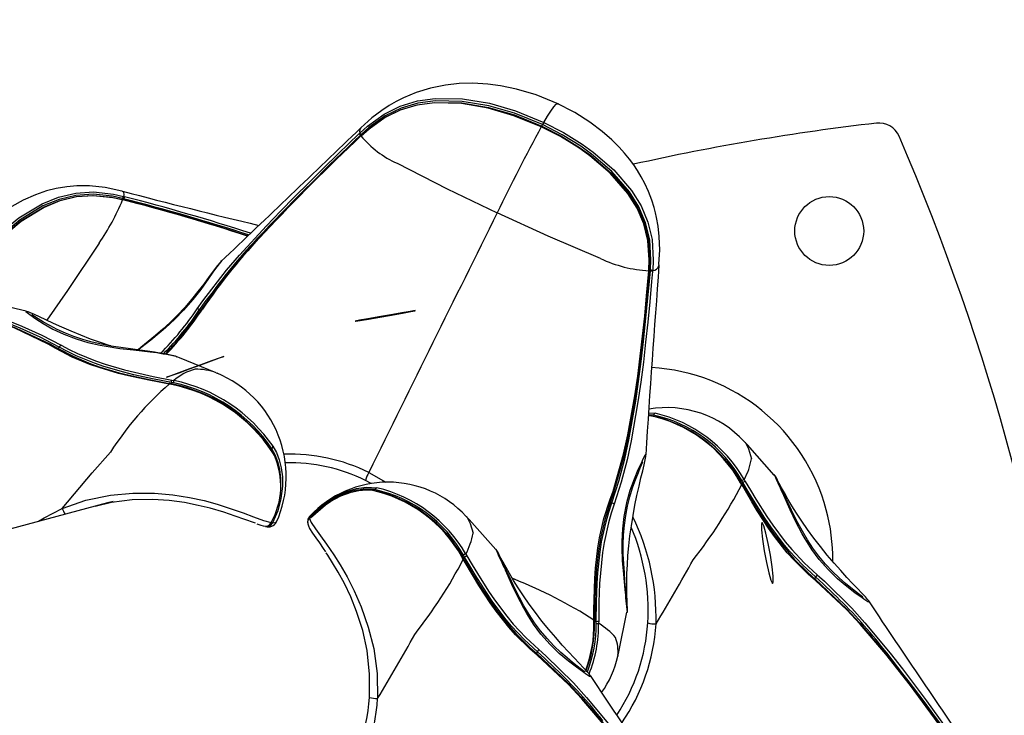
# Model space of a CAD drawing. Extents: x -618 to -237, y -59 to 322.
# Drawn here: x -378 to -369, y 186 to 192 of the extents above; entities that cross this region are included whole.
import ezdxf

# ---------------------------------------------------------------- set-up
doc = ezdxf.new("R2010")
doc.units = 0
doc.header["$LTSCALE"] = 36
doc.header["$MEASUREMENT"] = 0
doc.header["$PDMODE"] = 35
doc.layers.get('0').update_dxf_attribs({"linetype": 'CONTINUOUS'})
doc.layers.get('DEFPOINTS').update_dxf_attribs({"linetype": 'CONTINUOUS'})
for name, color, linetype in [('0-CSA+ASTM', 7, 'CONTINUOUS'), ('CONTOUR', 7, 'CONTINUOUS'), ('DIM_IMP_BORDURE', 7, 'CONTINUOUS'), ('DÉGAGEMENT 108 ASTM', 3, 'CONTINUOUS')]:
    doc.layers.add(name, color=color, linetype=linetype)
doc.styles.add('DIM', font='romans.shx')
doc.dimstyles.new('Implantation (Pied-mètre)', dxfattribs={"dimscale": 96, "dimtxt": 0.09375, "dimasz": 0.125, "dimexe": 0.125, "dimexo": 0.125, "dimgap": 0.03, "dimtad": 1, "dimdec": 0, "dimzin": 0, "dimdsep": 46, "dimlunit": 4, "dimtxsty": 'DIM', "dimblk1": 'OBLIQUE', "dimblk2": 'OBLIQUE', "dimsah": 1, "dimcen": 0.089844, "dimdle": 0.125, "dimclrt": 7, "dimadec": 0, "dimazin": 0, "dimtfac": 1, "dimtdec": 0, "dimtofl": 0, "dimtmove": 0, "dimatfit": 3, "dimldrblk": 'OBLIQUE', "dimfxl": 1, "dimfrac": 2, "dimtolj": 1, "dimtzin": 0, "dimarcsym": 0})

# ---------------------------------------------------------------- blocks, each defined once
blk = doc.blocks.new('_OBLIQUE')
at = {"color": 0, "linetype": 'ByBlock'}
blk.add_line((-0.5, -0.5), (0.5, 0.5), dxfattribs=at)
blk = doc.blocks.new('*D52')
at = {"layer": 'DEFPOINTS', "color": 0}
for p in [(-272.887, 298.7246), (-582.3095, 131.4035), (-272.887, 131.4035)]:
    blk.add_point(p, dxfattribs=at)
at = {"layer": 'DIM_IMP_BORDURE', "color": 0, "lineweight": -2}
for p, q in [((-582.3095, 140.4035), (-582.3095, 307.7246)), ((-272.887, 140.4035), (-272.887, 307.7246)), ((-591.3095, 298.7246), (-263.887, 298.7246))]:
    blk.add_line(p, q, dxfattribs=at)
at = {"layer": 'DIM_IMP_BORDURE', "color": 0, "lineweight": -2, "xscale": 9, "yscale": 9, "zscale": 9, "rotation": 180}
blk.add_blockref('_OBLIQUE', (-582.3095, 298.7246), dxfattribs=at)
at = {"layer": 'DIM_IMP_BORDURE', "color": 0, "lineweight": -2, "xscale": 9, "yscale": 9, "zscale": 9}
blk.add_blockref('_OBLIQUE', (-272.887, 298.7246), dxfattribs=at)
at = {"layer": 'DIM_IMP_BORDURE', "color": 7, "insert": (-425.6666, 306.0174), "char_height": 6.75, "attachment_point": 5, "style": 'DIM'}
blk.add_mtext('\\A1;25\'-9" [7.859m]', dxfattribs=at)

msp = doc.modelspace()

# ---------------------------------------------------------------- linework, layer by layer
at = {"layer": '0-CSA+ASTM'}
msp.add_circle((-427.5982, 131.4035), 154.7112, dxfattribs=at)
at = {"layer": 'CONTOUR', "lineweight": 25}
for p, q in [((-374.6836, 191.268), (-374.6855, 191.2666)), ((-374.702, 191.2142), (-374.6953, 191.2207)), ((-374.6813, 191.2089), (-374.688, 191.2025)), ((-374.6795, 191.1994), (-374.6839, 191.1953)), ((-376.8501, 190.6952), (-376.8474, 190.6934)), ((-376.8383, 190.6465), (-376.8295, 190.6441)), ((-376.8469, 190.6157), (-376.8526, 190.6171)), ((-376.8424, 190.6187), (-376.8481, 190.6201)), ((-376.8389, 190.6262), (-376.8477, 190.6284)), ((-375.9444, 190.0649), (-375.9542, 190.0551)), ((-371.983, 190.0361), (-371.9802, 190.0197)), ((-372.0723, 189.9715), (-372.0718, 189.9775)), ((-372.0678, 189.9689), (-372.0673, 189.9749)), ((-372.0583, 189.9702), (-372.0576, 189.9795)), ((-372.0373, 189.9752), (-372.0382, 189.9659)), ((-377.718, 189.6037), (-377.7213, 189.6039)), ((-376.3608, 189.1936), (-376.3537, 189.1912)), ((-375.9964, 189.0459), (-375.9888, 189.0427)), ((-376.4029, 188.9402), (-376.4228, 188.944)), ((-376.3839, 188.9547), (-376.4033, 188.9584)), ((-376.4002, 188.9801), (-376.3811, 188.9765)), ((-372.0744, 188.6827), (-372.0134, 188.6794)), ((-371.2071, 188.4219), (-371.2016, 188.418)), ((-375.4732, 188.3073), (-375.4874, 188.3324)), ((-375.4695, 188.2949), (-375.4842, 188.321)), ((-375.4745, 188.307), (-375.47, 188.2958)), ((-374.6129, 188.1424), (-374.4572, 188.0529)), ((-374.5911, 188.0409), (-374.6419, 188.0703)), ((-371.2297, 188.0315), (-371.2398, 188.0488)), ((-371.2184, 188.0517), (-371.2283, 188.0685)), ((-371.2075, 188.0777), (-371.1978, 188.0611)), ((-376.9845, 187.8665), (-380.6095, 186.8952)), ((-376.9315, 187.8796), (-376.9844, 187.8661)), ((-377.0751, 187.8422), (-377.0754, 187.8442)), ((-377.0741, 187.8435), (-377.074, 187.8425)), ((-377.024, 187.8559), (-377.024, 187.8562)), ((-377.0108, 187.8602), (-377.0108, 187.8594)), ((-376.9974, 187.863), (-376.9975, 187.8641)), ((-375.4992, 187.6872), (-375.4981, 187.6894)), ((-375.1572, 187.7315), (-375.1529, 187.7369)), ((-375.1509, 187.7315), (-375.1526, 187.7296)), ((-375.1525, 187.7299), (-375.1526, 187.7296)), ((-375.1507, 187.7319), (-375.1509, 187.7315)), ((-373.7326, 187.7452), (-373.7272, 187.7413)), ((-375.4858, 187.6849), (-375.4893, 187.6789)), ((-373.7553, 187.3548), (-373.7653, 187.3721)), ((-373.744, 187.375), (-373.7539, 187.3918)), ((-373.7331, 187.401), (-373.7234, 187.3844)), ((-372.5698, 186.7829), (-372.5698, 186.8029)), ((-372.55, 186.7715), (-372.5499, 186.791)), ((-372.5273, 186.7932), (-372.5274, 186.774)), ((-372.3525, 186.4829), (-372.3536, 186.4744)), ((-372.61, 186.0137), (-372.6011, 186.0234))]:
    msp.add_line(p, q, dxfattribs=at)
at = {"layer": 'CONTOUR', "lineweight": 25, "flags": 128}
for points in [[(-372.8891, 191.4836), (-373.0945, 191.5679), (-373.2727, 191.6211), (-373.4191, 191.6513), (-373.5339, 191.6664), (-373.6693, 191.6741), (-373.7932, 191.671), (-373.9171, 191.6576), (-374.053, 191.6297), (-374.1835, 191.589), (-374.299, 191.5404), (-374.3643, 191.5072), (-374.4273, 191.4708), (-374.494, 191.4275), (-374.5842, 191.3598), (-374.6843, 191.2689)], [(-374.6953, 191.2207), (-374.6248, 191.2848), (-374.4741, 191.3939), (-374.3278, 191.4657), (-374.1718, 191.513), (-374.0104, 191.5361), (-373.7622, 191.5321), (-373.519, 191.4917), (-373.2829, 191.4236), (-373.025, 191.319)], [(-373.0356, 191.2983), (-373.2912, 191.4019), (-373.5249, 191.4693), (-373.765, 191.5096), (-374.0092, 191.5141), (-374.1674, 191.4921), (-374.32, 191.4467), (-374.4633, 191.3774), (-374.6116, 191.2714), (-374.6813, 191.2089)], [(-374.681, 191.1977), (-374.681, 191.1977), (-374.61, 191.2612), (-374.4652, 191.3648), (-374.3264, 191.4329), (-374.174, 191.4784), (-374.0174, 191.5006), (-373.7695, 191.4961), (-373.5269, 191.455), (-373.2918, 191.3865), (-373.0429, 191.2853)], [(-373.0479, 191.2786), (-373.2959, 191.3795), (-373.5301, 191.448), (-373.7713, 191.4895), (-374.0177, 191.4951), (-374.1732, 191.4742), (-374.3208, 191.4318), (-374.4632, 191.3641), (-374.6081, 191.2624), (-374.6795, 191.1994)], [(-373.025, 191.319), (-372.9917, 191.3751), (-372.9628, 191.4203), (-372.9333, 191.4612), (-372.9115, 191.4844), (-372.9012, 191.4859)], [(-371.9805, 190.036), (-371.9734, 190.1587), (-371.9776, 190.2835), (-371.9881, 190.3778), (-372.002, 190.4565), (-372.0111, 190.4972), (-372.0243, 190.5471), (-372.0451, 190.6135), (-372.0755, 190.6926), (-372.1083, 190.7638), (-372.1403, 190.8238), (-372.1745, 190.8807), (-372.2094, 190.9327), (-372.2471, 190.9837), (-372.2927, 191.0395), (-372.3409, 191.0928), (-372.4074, 191.1589), (-372.4952, 191.2355), (-372.607, 191.3198), (-372.745, 191.4076), (-372.9105, 191.4937)], [(-374.6855, 191.2666), (-374.6911, 191.2621), (-374.6981, 191.2356), (-374.6953, 191.2207)], [(-373.0429, 191.2853), (-373.0433, 191.2855), (-373.0443, 191.2844), (-373.0459, 191.2821), (-373.0479, 191.2786)], [(-372.0718, 189.9775), (-372.0678, 190.0721), (-372.0805, 190.248), (-372.1178, 190.3974), (-372.1788, 190.5391), (-372.2616, 190.6719), (-372.4227, 190.8573), (-372.6086, 191.016), (-372.7079, 191.0865), (-372.8742, 191.1891), (-373.0479, 191.2786)], [(-373.0429, 191.2853), (-372.8691, 191.1957), (-372.7018, 191.0923), (-372.6022, 191.0214), (-372.4158, 190.8615), (-372.2545, 190.6741), (-372.1719, 190.5397), (-372.112, 190.3984), (-372.0755, 190.2453), (-372.0643, 190.0683), (-372.0689, 189.9737), (-372.0689, 189.9737)], [(-372.0576, 189.9795), (-372.053, 190.0725), (-372.0645, 190.2533), (-372.1017, 190.4071), (-372.1637, 190.5531), (-372.2475, 190.6885), (-372.4066, 190.8731), (-372.5911, 191.0317), (-372.6898, 191.1024), (-372.8588, 191.2071), (-373.0356, 191.2983)], [(-373.025, 191.319), (-372.8466, 191.227), (-372.6759, 191.1214), (-372.5762, 191.0499), (-372.3896, 190.8889), (-372.2281, 190.7009), (-372.143, 190.5623), (-372.0802, 190.4124), (-372.0429, 190.2546), (-372.032, 190.0698), (-372.0373, 189.9752)], [(-376.1695, 189.6277), (-376.12, 189.6992), (-375.9036, 189.9784), (-375.7871, 190.1143), (-375.5419, 190.3809), (-375.4148, 190.5123), (-375.2856, 190.6428), (-375.1547, 190.7728), (-375.0225, 190.9025), (-374.8895, 191.0321), (-374.702, 191.2142)], [(-374.6823, 191.2007), (-374.6853, 191.1978), (-374.6866, 191.1966)], [(-374.6866, 191.1966), (-374.6857, 191.1965), (-374.6839, 191.1953)], [(-374.3564, 190.9475), (-373.903, 190.7172), (-373.4472, 190.4977)], [(-376.8521, 190.6947), (-377.0044, 190.728), (-377.1482, 190.742), (-377.2613, 190.7418), (-377.3518, 190.734), (-377.4502, 190.7177), (-377.5356, 190.6965), (-377.6375, 190.6621), (-377.75, 190.6124), (-377.853, 190.5554), (-377.9477, 190.4928), (-378.0377, 190.4236), (-378.1506, 190.3225), (-378.2815, 190.1832), (-378.4218, 190.001)], [(-378.3186, 189.9006), (-378.1977, 190.0607), (-378.0648, 190.2109), (-377.9777, 190.297), (-377.7881, 190.4534), (-377.5766, 190.5806), (-377.4267, 190.6409), (-377.2699, 190.6774), (-377.11, 190.6876), (-376.9289, 190.6674), (-376.8383, 190.6465)], [(-376.8477, 190.6284), (-376.9368, 190.6484), (-377.114, 190.6671), (-377.2699, 190.6562), (-377.4227, 190.6198), (-377.5691, 190.5602), (-377.7767, 190.4347), (-377.9637, 190.28), (-378.0498, 190.1947), (-378.1815, 190.046), (-378.3013, 189.8873)], [(-378.2915, 189.879), (-378.1737, 190.035), (-378.0437, 190.1823), (-377.9572, 190.2683), (-377.7687, 190.4249), (-377.558, 190.552), (-377.4128, 190.6106), (-377.265, 190.6459), (-377.1101, 190.6562), (-376.9367, 190.6378), (-376.846, 190.6176), (-376.846, 190.6176)], [(-376.8526, 190.6171), (-376.9434, 190.6367), (-377.1159, 190.6534), (-377.2674, 190.6417), (-377.4158, 190.6054), (-377.5594, 190.5462), (-377.7681, 190.4189), (-377.9552, 190.2627), (-378.0414, 190.1769), (-378.1704, 190.0305), (-378.2881, 189.8745)], [(-376.8474, 190.6934), (-376.838, 190.6868), (-376.8357, 190.6628), (-376.8383, 190.6465)], [(-376.8424, 190.6186), (-376.843, 190.6188), (-376.8448, 190.6179), (-376.8469, 190.6157)], [(-376.8404, 190.6162), (-376.8415, 190.6182), (-376.8424, 190.6186)], [(-372.5102, 190.0824), (-372.9845, 190.2868), (-373.4472, 190.4977)], [(-377.0602, 190.223), (-377.3478, 189.7941), (-377.5346, 189.5228)], [(-377.7212, 189.6043), (-377.8126, 189.6277), (-378.0178, 189.6786), (-378.1731, 189.7165), (-378.3011, 189.7476), (-378.4019, 189.7719), (-378.4936, 189.7941), (-378.6146, 189.8234), (-378.8186, 189.8736), (-379.0723, 189.938), (-379.3725, 190.0179)], [(-375.9448, 190.0653), (-375.9582, 190.0517), (-375.9889, 190.0162), (-376.0229, 189.9727), (-376.0624, 189.9189), (-376.111, 189.8522), (-376.1631, 189.7831), (-376.2214, 189.7104), (-376.2834, 189.6386), (-376.3481, 189.5697), (-376.4147, 189.5043), (-376.4825, 189.4422), (-376.5493, 189.3847), (-376.6153, 189.33), (-376.6799, 189.2768), (-376.7059, 189.2545)], [(-375.9714, 190.036), (-375.9714, 190.036), (-376.0208, 189.9695), (-376.0737, 189.8929), (-376.138, 189.8029), (-376.2099, 189.7107), (-376.2936, 189.6145), (-376.3717, 189.5342), (-376.4562, 189.4556), (-376.4969, 189.4203), (-376.59, 189.3436), (-376.6798, 189.2721), (-376.7014, 189.2539)], [(-375.9542, 190.0551), (-375.9581, 190.0512), (-375.9714, 190.036), (-375.9714, 190.036), (-375.9714, 190.036)], [(-377.4509, 189.2671), (-377.5225, 189.3073), (-377.8234, 189.4517), (-377.9805, 189.5158), (-378.3052, 189.6322), (-378.4715, 189.6859), (-378.6401, 189.7373), (-378.8106, 189.7869), (-378.9829, 189.8351), (-379.1567, 189.8821), (-379.3725, 189.9389), (-379.3725, 189.9389)], [(-379.366, 189.9394), (-379.1494, 189.8817), (-378.9751, 189.8345), (-378.8024, 189.7862), (-378.6313, 189.7365), (-378.4621, 189.6851), (-378.2951, 189.6317), (-377.969, 189.5159), (-377.811, 189.4523), (-377.5081, 189.3089), (-377.436, 189.2689), (-377.436, 189.2689)], [(-377.4208, 189.2785), (-377.4208, 189.2785), (-377.5944, 189.3694), (-377.7764, 189.452), (-377.9325, 189.5151), (-378.2551, 189.6301), (-378.4206, 189.6832), (-378.5884, 189.7343), (-378.7581, 189.7838), (-378.9296, 189.832), (-379.1026, 189.8793), (-379.2768, 189.9262), (-379.3644, 189.9494)], [(-379.3551, 189.9674), (-379.2674, 189.9439), (-379.0927, 189.8968), (-378.9194, 189.8492), (-378.7474, 189.8009), (-378.5772, 189.7516), (-378.4089, 189.7006), (-378.2428, 189.6476), (-377.9188, 189.533), (-377.7621, 189.47), (-377.5796, 189.3879), (-377.4045, 189.2967)], [(-372.4255, 187.8904), (-372.3967, 187.9721), (-372.3007, 188.3097), (-372.2621, 188.4829), (-372.199, 188.8363), (-372.1729, 189.0155), (-372.1496, 189.196), (-372.1286, 189.3777), (-372.1096, 189.5605), (-372.0922, 189.7442), (-372.0723, 189.9715), (-372.0723, 189.9715)], [(-372.0694, 189.9678), (-372.09, 189.7397), (-372.1076, 189.5554), (-372.1267, 189.3721), (-372.1476, 189.1897), (-372.1708, 189.0086), (-372.1966, 188.8288), (-372.2588, 188.474), (-372.2968, 188.3), (-372.3916, 187.9605), (-372.4201, 187.8783), (-372.4201, 187.8783)], [(-372.4073, 187.8665), (-372.4073, 187.8665), (-372.3439, 188.0634), (-372.2907, 188.2666), (-372.2528, 188.4387), (-372.1907, 188.79), (-372.1649, 188.9683), (-372.1418, 189.1481), (-372.1208, 189.3291), (-372.1015, 189.5112), (-372.0836, 189.6942), (-372.0665, 189.8779), (-372.0583, 189.9702)], [(-372.0382, 189.9659), (-372.0466, 189.8736), (-372.0638, 189.6894), (-372.082, 189.5059), (-372.1012, 189.3233), (-372.122, 189.1418), (-372.1449, 188.9614), (-372.1705, 188.7825), (-372.2321, 188.4298), (-372.2698, 188.257), (-372.3226, 188.0534), (-372.386, 187.8547)], [(-372.0679, 189.969), (-372.0679, 189.9695), (-372.0694, 189.9704), (-372.0723, 189.9715)], [(-372.0673, 189.9749), (-372.0673, 189.9749), (-372.0675, 189.9754), (-372.068, 189.9759), (-372.0689, 189.9764), (-372.0702, 189.9769), (-372.0718, 189.9775)], [(-372.0694, 189.9678), (-372.0679, 189.9686), (-372.0679, 189.969)], [(-376.0261, 189.7856), (-376.0991, 189.6908), (-376.1481, 189.6195), (-376.1481, 189.6195), (-376.1481, 189.6195)], [(-377.7213, 189.6039), (-377.7254, 189.6043), (-377.7244, 189.6021), (-377.7017, 189.584), (-377.6892, 189.5757), (-377.6892, 189.5757), (-377.6892, 189.5757)], [(-376.9524, 189.2897), (-376.9584, 189.2915), (-377.0471, 189.3204), (-377.1369, 189.3525), (-377.2265, 189.387), (-377.3142, 189.4232), (-377.3981, 189.4598), (-377.4747, 189.4947), (-377.5431, 189.5268), (-377.6004, 189.554), (-377.6467, 189.5757), (-377.6835, 189.5919), (-377.7037, 189.5996), (-377.7179, 189.604)], [(-377.6892, 189.5757), (-377.6892, 189.5757), (-377.634, 189.5372), (-377.5658, 189.4931), (-377.4785, 189.4437), (-377.3803, 189.3971), (-377.2667, 189.3537), (-377.1618, 189.3225), (-377.0494, 189.2967), (-376.9954, 189.2867), (-376.8711, 189.2682), (-376.7481, 189.2538), (-376.5966, 189.2353), (-376.5966, 189.2353)], [(-376.3535, 189.1917), (-376.3663, 189.196), (-376.3957, 189.2035), (-376.4385, 189.2122), (-376.4944, 189.222), (-376.5575, 189.2324), (-376.6199, 189.2422), (-376.6917, 189.2526), (-376.7751, 189.2639), (-376.8615, 189.2756), (-376.9504, 189.2893), (-377.0376, 189.3057), (-377.1228, 189.3253), (-377.207, 189.3488), (-377.2878, 189.3759), (-377.3654, 189.4066), (-377.4397, 189.4405), (-377.5074, 189.4756), (-377.5628, 189.507), (-377.6136, 189.5377), (-377.6447, 189.557), (-377.6628, 189.5684), (-377.6712, 189.5741), (-377.6712, 189.5741)], [(-376.4591, 189.2158), (-376.3483, 189.3358), (-376.2898, 189.4051), (-376.1819, 189.5468), (-376.1329, 189.6181), (-376.1329, 189.6181), (-376.1329, 189.6181)], [(-376.1329, 189.6181), (-376.1333, 189.6169), (-376.1343, 189.616), (-376.1358, 189.6156), (-376.1377, 189.6155), (-376.14, 189.6159), (-376.1426, 189.6168), (-376.1453, 189.618), (-376.1481, 189.6195)], [(-376.1329, 189.6181), (-376.1327, 189.6194), (-376.1322, 189.6206), (-376.1313, 189.6215), (-376.1302, 189.6223), (-376.1287, 189.6228), (-376.127, 189.6231), (-376.1251, 189.6231), (-376.1229, 189.623)], [(-374.7349, 189.5142), (-374.6921, 189.5209), (-374.6146, 189.5341), (-374.5141, 189.5515), (-374.4061, 189.5706), (-374.3069, 189.5885), (-374.2316, 189.6024), (-374.1917, 189.6102), (-374.1933, 189.6108), (-374.2361, 189.604), (-374.3137, 189.5909), (-374.4141, 189.5734), (-374.5222, 189.5543), (-374.6214, 189.5365), (-374.6967, 189.5226), (-374.7365, 189.5147), (-374.7349, 189.5142)], [(-377.4045, 189.2967), (-377.3317, 189.2577), (-377.2551, 189.2207), (-377.0915, 189.1541), (-377.0058, 189.1248), (-376.8282, 189.0734), (-376.7374, 189.0509), (-376.57, 189.0139), (-376.4002, 188.9801)], [(-376.4228, 188.944), (-376.5156, 188.9609), (-376.6082, 188.9788), (-376.7921, 189.0186), (-376.8825, 189.0412), (-377.0591, 189.0932), (-377.1442, 189.1231), (-377.3028, 189.1896), (-377.4509, 189.2671)], [(-377.436, 189.2689), (-377.4345, 189.2682), (-377.4328, 189.2681), (-377.4308, 189.2685), (-377.4287, 189.2696), (-377.4266, 189.2712), (-377.4245, 189.2733), (-377.4225, 189.2757), (-377.4208, 189.2785)], [(-377.436, 189.2689), (-377.436, 189.2689), (-377.2902, 189.1934), (-377.1341, 189.1282), (-377.0504, 189.0988), (-376.8766, 189.0471), (-376.7875, 189.0246), (-376.6063, 188.9845), (-376.5149, 188.9663), (-376.4234, 188.949)], [(-376.4033, 188.9584), (-376.4033, 188.9584), (-376.5748, 188.992), (-376.7439, 189.0289), (-376.8358, 189.0515), (-377.0158, 189.1033), (-377.1027, 189.133), (-377.2689, 189.2008), (-377.3468, 189.2385), (-377.4208, 189.2785), (-377.4208, 189.2785)], [(-376.4462, 189.0071), (-376.4058, 189.0226), (-376.3321, 189.05), (-376.2364, 189.0852), (-376.1332, 189.1226), (-376.0384, 189.1568), (-375.9662, 189.1824), (-375.9278, 189.1955), (-375.9289, 189.1942), (-375.9694, 189.1787), (-376.0431, 189.1513), (-376.1388, 189.1162), (-376.2419, 189.0787), (-376.3367, 189.0445), (-376.4089, 189.019), (-376.4473, 189.0058), (-376.4462, 189.0071)], [(-375.9962, 189.0464), (-376.33, 189.1826), (-376.3609, 189.1935)], [(-376.4234, 188.949), (-376.4231, 188.9496), (-376.4229, 188.9499), (-376.4228, 188.9499)], [(-376.4034, 188.9463), (-376.417, 188.9488), (-376.4228, 188.9498)], [(-372.076, 188.659), (-372.05, 188.6569), (-372.05, 188.6569), (-372.05, 188.6569)], [(-372.0313, 188.6632), (-372.0313, 188.6632), (-372.0756, 188.6652)], [(-370.935, 188.1192), (-371.1756, 188.3918), (-371.2019, 188.4177)], [(-371.2016, 188.418), (-371.1992, 188.4163), (-371.1668, 188.3568), (-371.1401, 188.2674), (-371.1401, 188.2674), (-371.1401, 188.2674)], [(-377.3937, 187.8164), (-377.1213, 188.1402), (-376.9559, 188.3278), (-376.9559, 188.3278)], [(-375.493, 188.3391), (-375.495, 188.3407), (-375.4964, 188.3427), (-375.4972, 188.345), (-375.4974, 188.3476), (-375.497, 188.3503), (-375.496, 188.353), (-375.4944, 188.3556), (-375.4923, 188.3579)], [(-375.4122, 188.0428), (-375.4122, 188.0909), (-375.421, 188.1682), (-375.438, 188.2393), (-375.4621, 188.3029), (-375.4923, 188.3579), (-375.4923, 188.3579), (-375.4923, 188.3579)], [(-375.4821, 188.3796), (-375.4503, 188.3226), (-375.4248, 188.2566), (-375.4067, 188.1828), (-375.3969, 188.1025), (-375.3965, 188.0175), (-375.4103, 187.9047), (-375.4394, 187.7951), (-375.4858, 187.6849)], [(-372.1365, 188.239), (-372.1365, 188.239), (-372.1705, 188.1652), (-372.2063, 188.0806), (-372.2432, 187.9778), (-372.2745, 187.8667), (-372.2991, 187.7427), (-372.3123, 187.6319), (-372.3179, 187.5164), (-372.3179, 187.462), (-372.3127, 187.3392), (-372.3026, 187.2209), (-372.2889, 187.0794), (-372.2889, 187.0794)], [(-372.2686, 186.9158), (-372.2686, 186.9157), (-372.269, 186.9187), (-372.2704, 186.9303), (-372.2729, 186.9544), (-372.2764, 186.9912), (-372.2804, 187.0399), (-372.2842, 187.0928), (-372.2889, 187.1569), (-372.2944, 187.2331), (-372.2999, 187.3134), (-372.3039, 187.4003), (-372.3048, 187.488), (-372.3017, 187.575), (-372.2942, 187.6628), (-372.2821, 187.7503), (-372.2651, 187.8363), (-372.2437, 187.9212), (-372.2191, 188.0016), (-372.1926, 188.0767), (-372.1674, 188.1415), (-372.1501, 188.1844), (-372.1384, 188.2127), (-372.1302, 188.2313), (-372.1259, 188.24), (-372.1259, 188.2399)], [(-372.2682, 186.8721), (-372.2675, 186.8753), (-372.2666, 186.8839), (-372.2662, 186.8894), (-372.2661, 186.8947), (-372.2662, 186.9017), (-372.2667, 186.9148), (-372.268, 186.9408), (-372.2696, 186.98), (-372.2712, 187.0287), (-372.2721, 187.0861), (-372.2721, 187.1519), (-372.2705, 187.2251), (-372.2672, 187.3039), (-372.2617, 187.3879), (-372.2539, 187.4759), (-372.2436, 187.5666), (-372.2308, 187.6593), (-372.2157, 187.7523), (-372.1986, 187.8441), (-372.1803, 187.9329), (-372.1614, 188.0167), (-372.1434, 188.092), (-372.1272, 188.1581), (-372.1141, 188.2124), (-372.1044, 188.2564), (-372.0995, 188.2868), (-372.0991, 188.2918)], [(-372.1006, 188.3025), (-372.1048, 188.3013), (-372.1087, 188.296), (-372.1287, 188.2568), (-372.1365, 188.239), (-372.1365, 188.239), (-372.1365, 188.239)], [(-372.0994, 188.2919), (-372.0991, 188.3029), (-372.1006, 188.3025)], [(-371.2321, 188.049), (-371.2322, 188.0491), (-371.2327, 188.0496), (-371.2335, 188.0498), (-371.2347, 188.0498), (-371.2361, 188.0497), (-371.2378, 188.0494), (-371.2398, 188.0488)], [(-371.2224, 188.0322), (-371.2292, 188.044), (-371.2321, 188.049)], [(-370.5572, 187.1916), (-370.5572, 187.1916), (-370.6786, 187.3031), (-370.7929, 187.4257), (-370.8529, 187.4978), (-370.9666, 187.6499), (-371.0202, 187.7286), (-371.1222, 187.8895), (-371.1709, 187.9706), (-371.2184, 188.0517), (-371.2184, 188.0517)], [(-371.1978, 188.0611), (-371.1505, 187.9809), (-371.102, 187.9007), (-371.0008, 187.7417), (-370.9477, 187.664), (-370.8354, 187.514), (-370.7762, 187.443), (-370.6638, 187.3223), (-370.5446, 187.2125)], [(-370.9338, 188.1203), (-370.9352, 188.1239), (-370.9342, 188.1221)], [(-370.0775, 186.9773), (-370.0874, 186.9905), (-370.1078, 187.0143), (-370.1384, 187.0473), (-370.1776, 187.0883), (-370.2232, 187.136), (-370.2746, 187.1903), (-370.3315, 187.2522), (-370.3918, 187.3201), (-370.4541, 187.3933), (-370.5161, 187.4696), (-370.576, 187.5473), (-370.6324, 187.6245), (-370.6848, 187.7), (-370.7319, 187.7717), (-370.7743, 187.8396), (-370.8108, 187.901), (-370.8421, 187.9561), (-370.8681, 188.0035), (-370.8886, 188.0422), (-370.9041, 188.072), (-370.9148, 188.0928), (-370.9195, 188.1014), (-370.9243, 188.1095), (-370.9287, 188.1159), (-370.9339, 188.1224)], [(-370.1267, 187.0089), (-370.1267, 187.0088), (-370.1326, 187.0127), (-370.1467, 187.0229), (-370.1688, 187.0397), (-370.1972, 187.0618), (-370.2389, 187.0948), (-370.2886, 187.1357), (-370.346, 187.1861), (-370.4073, 187.245), (-370.4691, 187.3109), (-370.5284, 187.3816), (-370.5834, 187.4556), (-370.6338, 187.5316), (-370.6793, 187.6081), (-370.7205, 187.6844), (-370.7584, 187.76), (-370.794, 187.8335), (-370.8269, 187.9013), (-370.8512, 187.9515), (-370.8722, 187.9953), (-370.8908, 188.0353), (-370.9041, 188.0648), (-370.9108, 188.0802), (-370.9124, 188.0842), (-370.9123, 188.0838)], [(-377.3937, 187.8164), (-377.1797, 187.89), (-376.9572, 187.9368), (-376.7552, 187.9553), (-376.5559, 187.9534), (-376.3917, 187.9392), (-376.24, 187.9163), (-376.1065, 187.8866), (-375.9894, 187.854), (-375.8613, 187.8129), (-375.7525, 187.7746), (-375.6601, 187.7405), (-375.5671, 187.707), (-375.4992, 187.6872)], [(-375.1529, 187.7369), (-375.0856, 187.8035), (-375.0138, 187.8614), (-374.9174, 187.9222), (-374.8199, 187.9669), (-374.7251, 187.9953), (-374.6367, 188.0079), (-374.539, 188.0027)], [(-374.597, 187.9834), (-374.6547, 187.9873), (-374.7203, 187.9815), (-374.7913, 187.9653), (-374.881, 187.9315), (-374.9719, 187.8824), (-375.018, 187.8511), (-375.1509, 187.7315)], [(-375.1414, 187.7291), (-375.0057, 187.8495), (-374.9587, 187.881), (-374.8672, 187.9297), (-374.7743, 187.9638), (-374.7023, 187.9795), (-374.6346, 187.9848), (-374.5756, 187.9802), (-374.5756, 187.9802)], [(-370.561, 187.1618), (-370.627, 187.2192), (-370.7548, 187.3456), (-370.8158, 187.4141), (-370.9313, 187.56), (-370.9858, 187.6363), (-371.0891, 187.794), (-371.1382, 187.8743), (-371.2297, 188.0315)], [(-371.2224, 188.031), (-371.2223, 188.0317), (-371.2224, 188.0322)], [(-371.2224, 188.031), (-371.1312, 187.8764), (-371.0824, 187.7973), (-370.9799, 187.6422), (-370.926, 187.5671), (-370.8121, 187.4237), (-370.7522, 187.3563), (-370.6269, 187.2317), (-370.5624, 187.1751), (-370.5624, 187.1751)], [(-375.6409, 187.6811), (-375.6514, 187.6844), (-375.7377, 187.7156), (-375.8251, 187.7469), (-375.9284, 187.7812), (-376.051, 187.8169), (-376.16, 187.8439), (-376.2843, 187.8684), (-376.4233, 187.8872), (-376.574, 187.8971), (-376.7593, 187.8929), (-376.9466, 187.8698), (-377.0941, 187.8343)], [(-372.5698, 186.8029), (-372.5699, 186.8963), (-372.569, 186.9902), (-372.5623, 187.1786), (-372.5557, 187.2725), (-372.5344, 187.4585), (-372.519, 187.5498), (-372.4791, 187.7233), (-372.4255, 187.8904)], [(-372.4201, 187.8783), (-372.4201, 187.8782), (-372.472, 187.7139), (-372.5111, 187.5432), (-372.5262, 187.4534), (-372.5476, 187.2702), (-372.5544, 187.1777), (-372.5619, 186.9918), (-372.5633, 186.8992), (-372.5637, 186.807)], [(-372.5499, 186.791), (-372.5499, 186.791), (-372.548, 186.9641), (-372.5417, 187.1372), (-372.5354, 187.2322), (-372.5151, 187.4213), (-372.5003, 187.5142), (-372.4604, 187.6955), (-372.4354, 187.7825), (-372.4073, 187.8665), (-372.4073, 187.8665)], [(-372.4201, 187.8783), (-372.4196, 187.8795), (-372.4194, 187.8808), (-372.4196, 187.8822), (-372.4201, 187.8838), (-372.421, 187.8854), (-372.4222, 187.887), (-372.4237, 187.8887), (-372.4255, 187.8904)], [(-372.4201, 187.8783), (-372.4204, 187.877), (-372.4201, 187.8755), (-372.4192, 187.874), (-372.4176, 187.8723), (-372.4156, 187.8707), (-372.4131, 187.8691), (-372.4103, 187.8677), (-372.4073, 187.8665)], [(-370.1365, 187.0044), (-370.1365, 187.0044), (-370.2028, 187.0513), (-370.2761, 187.1067), (-370.3595, 187.1773), (-370.4422, 187.2579), (-370.5254, 187.3529), (-370.5922, 187.4423), (-370.6548, 187.5395), (-370.682, 187.5866), (-370.7389, 187.6956), (-370.7893, 187.803), (-370.8482, 187.9325), (-370.8482, 187.9325)], [(-377.61, 187.6989), (-377.5592, 187.7318), (-377.3937, 187.8164)], [(-372.386, 187.8547), (-372.4134, 187.772), (-372.4379, 187.6865), (-372.4771, 187.508), (-372.4917, 187.4164), (-372.512, 187.2298), (-372.5183, 187.1359), (-372.525, 186.9647), (-372.5273, 186.7932)], [(-375.4984, 187.6874), (-375.4987, 187.6872), (-375.4992, 187.6872)], [(-375.499, 187.6863), (-375.4974, 187.6893), (-375.497, 187.6901)], [(-375.497, 187.6901), (-375.4974, 187.6897), (-375.4981, 187.6894)], [(-375.4858, 187.6849), (-375.4824, 187.6844), (-375.4511, 187.6901), (-375.4516, 187.6946)], [(-375.1474, 187.7465), (-375.1517, 187.743), (-375.1656, 187.7172), (-375.166, 187.714)], [(-375.1526, 187.7296), (-375.1353, 187.6895), (-375.0958, 187.63), (-375.0511, 187.5677), (-374.9962, 187.4908), (-374.9308, 187.3958), (-374.8722, 187.305), (-374.8094, 187.1967), (-374.7449, 187.0676), (-374.6821, 186.9223), (-374.6173, 186.7385), (-374.5686, 186.5437), (-374.5374, 186.3186), (-374.5327, 186.0912)], [(-375.1499, 187.7327), (-375.152, 187.7305), (-375.1525, 187.7299)], [(-373.4606, 187.4425), (-373.7011, 187.715), (-373.7275, 187.741)], [(-373.7272, 187.7413), (-373.7248, 187.7396), (-373.6924, 187.68), (-373.6657, 187.5907), (-373.6657, 187.5907), (-373.6657, 187.5907)], [(-371.0509, 187.6742), (-371.05, 187.6209), (-371.041, 187.5357), (-371.0254, 187.4315), (-371.0055, 187.3242), (-370.9843, 187.2302), (-370.9651, 187.1637), (-370.9507, 187.135), (-370.9435, 187.1482), (-370.9443, 187.2016), (-370.9533, 187.2868), (-370.9689, 187.391), (-370.9888, 187.4983), (-371.01, 187.5923), (-371.0293, 187.6588), (-371.0436, 187.6875), (-371.0509, 187.6742)], [(-375.6288, 187.6756), (-375.5924, 187.6634), (-375.5697, 187.6581)], [(-375.1662, 187.6767), (-375.1614, 187.6587), (-375.1494, 187.6327), (-375.1241, 187.592), (-375.0942, 187.5492), (-375.0612, 187.5027), (-375.0256, 187.4516), (-375.0066, 187.4232)], [(-373.4594, 187.4436), (-373.4608, 187.4471), (-373.4597, 187.4454)], [(-372.6031, 186.3006), (-372.613, 186.3138), (-372.6334, 186.3376), (-372.664, 186.3705), (-372.7031, 186.4115), (-372.7488, 186.4592), (-372.8002, 186.5136), (-372.8571, 186.5755), (-372.9174, 186.6434), (-372.9797, 186.7165), (-373.0417, 186.7929), (-373.1016, 186.8705), (-373.158, 186.9477), (-373.2104, 187.0233), (-373.2575, 187.095), (-373.2999, 187.1629), (-373.3364, 187.2243), (-373.3677, 187.2794), (-373.3937, 187.3268), (-373.4142, 187.3655), (-373.4296, 187.3953), (-373.4404, 187.4161), (-373.445, 187.4246), (-373.4499, 187.4328), (-373.4542, 187.4391), (-373.4595, 187.4457)], [(-374.6076, 186.1008), (-374.606, 186.3123), (-374.6291, 186.5267), (-374.668, 186.7071), (-374.7232, 186.8821), (-374.7769, 187.0147), (-374.8346, 187.1353), (-374.8894, 187.2363), (-374.9409, 187.3227), (-374.9853, 187.3924), (-374.9993, 187.4133)], [(-373.7577, 187.3723), (-373.7578, 187.3724), (-373.7583, 187.3728), (-373.7591, 187.3731), (-373.7603, 187.3731), (-373.7617, 187.373), (-373.7634, 187.3726), (-373.7653, 187.3721)], [(-373.748, 187.3554), (-373.7548, 187.3673), (-373.7577, 187.3723)], [(-373.0866, 186.4851), (-373.1526, 186.5425), (-373.2804, 186.6689), (-373.3413, 186.7374), (-373.4569, 186.8832), (-373.5114, 186.9596), (-373.6147, 187.1173), (-373.6637, 187.1976), (-373.7553, 187.3548)], [(-373.748, 187.3543), (-373.7479, 187.355), (-373.748, 187.3554)], [(-373.748, 187.3543), (-373.6568, 187.1996), (-373.608, 187.1206), (-373.5055, 186.9655), (-373.4516, 186.8904), (-373.3377, 186.7469), (-373.2778, 186.6796), (-373.1525, 186.555), (-373.088, 186.4984), (-373.088, 186.4983)], [(-373.0827, 186.5149), (-373.0827, 186.5149), (-373.2042, 186.6264), (-373.3185, 186.7489), (-373.3785, 186.8211), (-373.4922, 186.9732), (-373.5458, 187.0519), (-373.6477, 187.2128), (-373.6965, 187.2939), (-373.744, 187.375), (-373.744, 187.375)], [(-373.7234, 187.3844), (-373.6761, 187.3042), (-373.6276, 187.224), (-373.5263, 187.065), (-373.4733, 186.9873), (-373.361, 186.8373), (-373.3018, 186.7663), (-373.1894, 186.6456), (-373.0702, 186.5358)], [(-372.6523, 186.3321), (-372.6522, 186.3321), (-372.6582, 186.336), (-372.6722, 186.3461), (-372.6944, 186.363), (-372.7228, 186.3851), (-372.7645, 186.4181), (-372.8142, 186.459), (-372.8715, 186.5094), (-372.9329, 186.5683), (-372.9947, 186.6342), (-373.054, 186.7049), (-373.1089, 186.7789), (-373.1594, 186.8548), (-373.2049, 186.9314), (-373.246, 187.0076), (-373.284, 187.0833), (-373.3196, 187.1568), (-373.3524, 187.2246), (-373.3768, 187.2747), (-373.3978, 187.3185), (-373.4163, 187.3585), (-373.4297, 187.3881), (-373.4364, 187.4035), (-373.438, 187.4075), (-373.4379, 187.4071)], [(-372.662, 186.3277), (-372.662, 186.3277), (-372.7284, 186.3746), (-372.8017, 186.43), (-372.885, 186.5006), (-372.9677, 186.5812), (-373.051, 186.6762), (-373.1178, 186.7656), (-373.1804, 186.8628), (-373.2076, 186.9099), (-373.2645, 187.0188), (-373.3149, 187.1263), (-373.3738, 187.2557), (-373.3738, 187.2557)], [(-373.3139, 187.1865), (-373.2916, 187.1733), (-373.2916, 187.1733), (-373.2916, 187.1733)], [(-370.5624, 187.1751), (-370.5633, 187.176), (-370.5638, 187.1774), (-370.5637, 187.1792), (-370.5632, 187.1814), (-370.5623, 187.1839), (-370.5609, 187.1864), (-370.5592, 187.1891), (-370.5572, 187.1916)], [(-370.5624, 187.1751), (-370.5624, 187.1751), (-370.2776, 186.906), (-370.1567, 186.7756), (-369.924, 186.5015), (-369.8113, 186.3594), (-369.7002, 186.2147), (-369.5906, 186.0678), (-369.4821, 185.919), (-369.3745, 185.7686), (-369.2674, 185.6174), (-369.2139, 185.5408)], [(-370.5624, 187.1751), (-370.5613, 187.1743), (-370.5605, 187.1732), (-370.56, 187.1719), (-370.5597, 187.1703), (-370.5596, 187.1684), (-370.5599, 187.1664), (-370.5603, 187.1642), (-370.561, 187.1618)], [(-369.2146, 185.5362), (-369.2146, 185.5362), (-369.2675, 185.6123), (-369.374, 185.7634), (-369.4812, 185.9135), (-369.5893, 186.0618), (-369.6988, 186.2082), (-369.8097, 186.3522), (-369.9224, 186.4936), (-370.1552, 186.7659), (-370.2761, 186.8954), (-370.561, 187.1618)], [(-370.396, 187.0402), (-370.4925, 187.1351), (-370.5572, 187.1916), (-370.5572, 187.1916), (-370.5572, 187.1916)], [(-370.5446, 187.2125), (-370.4798, 187.1556), (-370.2311, 186.9097), (-370.1124, 186.7783), (-369.8832, 186.503), (-369.7718, 186.3606), (-369.6619, 186.2156), (-369.5532, 186.0686), (-369.4453, 185.92), (-369.3379, 185.7701), (-369.1878, 185.558)], [(-370.0736, 186.9674), (-370.0778, 186.9663), (-370.0838, 186.969), (-370.1208, 186.9929), (-370.1365, 187.0044), (-370.1365, 187.0044), (-370.1365, 187.0044)], [(-370.0778, 186.9771), (-370.0721, 186.9678), (-370.0736, 186.9674)], [(-372.5631, 186.806), (-372.5631, 186.8059), (-372.5633, 186.8054), (-372.5639, 186.8048), (-372.5649, 186.8043), (-372.5662, 186.8038), (-372.5678, 186.8033), (-372.5698, 186.8029)], [(-372.5637, 186.807), (-372.5632, 186.8064), (-372.5631, 186.806)], [(-372.5631, 186.7865), (-372.5631, 186.8002), (-372.5631, 186.806)], [(-372.3523, 186.4828), (-372.3435, 186.5146), (-372.2707, 186.8743)], [(-372.2691, 186.874), (-372.2685, 186.8702), (-372.2685, 186.8722)], [(-372.5631, 186.7865), (-372.5631, 186.7864), (-372.5633, 186.7858), (-372.5639, 186.7851), (-372.5649, 186.7845), (-372.5662, 186.7839), (-372.5678, 186.7834), (-372.5698, 186.7829)], [(-373.0702, 186.5358), (-373.0054, 186.4789), (-372.7567, 186.2329), (-372.638, 186.1016), (-372.4087, 185.8263), (-372.2973, 185.6838), (-372.1875, 185.5389), (-372.0787, 185.3919), (-371.9709, 185.2433), (-371.8635, 185.0934), (-371.7134, 184.8813)], [(-373.088, 186.4983), (-373.0889, 186.4993), (-373.0893, 186.5007), (-373.0893, 186.5025), (-373.0888, 186.5047), (-373.0879, 186.5071), (-373.0865, 186.5097), (-373.0848, 186.5123), (-373.0827, 186.5149)], [(-373.088, 186.4983), (-373.088, 186.4983), (-372.8032, 186.2293), (-372.6823, 186.0989), (-372.4496, 185.8248), (-372.3369, 185.6827), (-372.2258, 185.538), (-372.1162, 185.3911), (-372.0077, 185.2423), (-371.9001, 185.0918), (-371.793, 184.9406), (-371.7395, 184.8641)], [(-373.088, 186.4983), (-373.0869, 186.4975), (-373.0861, 186.4965), (-373.0856, 186.4951), (-373.0853, 186.4935), (-373.0852, 186.4917), (-373.0854, 186.4897), (-373.0859, 186.4875), (-373.0866, 186.4851)], [(-371.7402, 184.8594), (-371.7402, 184.8594), (-371.7931, 184.9356), (-371.8996, 185.0867), (-372.0068, 185.2367), (-372.1149, 185.3851), (-372.2243, 185.5314), (-372.3352, 185.6755), (-372.448, 185.8169), (-372.6808, 186.0892), (-372.8017, 186.2186), (-373.0866, 186.4851)], [(-372.9216, 186.3635), (-373.0181, 186.4584), (-373.0827, 186.5149), (-373.0827, 186.5149), (-373.0827, 186.5149)], [(-372.5992, 186.2907), (-372.6034, 186.2896), (-372.6094, 186.2923), (-372.6464, 186.3162), (-372.662, 186.3277), (-372.662, 186.3277), (-372.662, 186.3277)], [(-372.6034, 186.3004), (-372.5976, 186.2911), (-372.5992, 186.2907)]]:
    msp.add_lwpolyline(points, dxfattribs=at)
at = {"layer": 'CONTOUR', "lineweight": 25}
msp.add_circle((-370.4353, 190.3331), 0.3125, dxfattribs=at)
for centre, radius, start, end in [((-688.1047, 517.7544), 452.5754, 313.607951, 313.830054), ((-356.4559, 182.3022), 18.8645, 151.58629, 154.25034), ((-373.075, 191.3121), 0.0418, 320.1534, 340.70156), ((-372.7549, 191.1679), 0.3095, 150.77814, 155.08333), ((-367.5648, 170.2026), 21.25, 96.60207, 102.63359), ((-369.985, 191.113), 0.2, 23.39793, 96.60207), ((-357.0129, 172.61), 25.6533, 133.55115, 136.33192), ((-360.3699, 175.9996), 20.8758, 133.28873, 136.69081), ((-374.7565, 191.1349), 0.0962, 44.616, 55.49414), ((-374.7502, 191.1409), 0.0968, 44.6184, 55.4962), ((-374.6211, 191.2694), 0.0947, 225.00195, 228.20608), ((-373.9821, 191.7826), 0.915, 219.92732, 245.86129), ((-374.6824, 191.1968), 0.00392, 41.16684, 87.66369), ((-389.3041, 182.7537), 21.25, 6.60207, 23.39793), ((-376.797, 190.6136), 0.0528, 141.43872, 163.65514), ((-362.9462, 243.4477), 54.5538, 255.23778, 256.57595), ((-376.7885, 190.6113), 0.0525, 141.40667, 163.62128), ((-381.7628, 171.4498), 19.8181, 72.14386, 75.58598), ((-378.7098, 191.3734), 2.0111, 325.10778, 337.86476), ((-376.8477, 190.6147), 0.00547, 93.86419, 154.28468), ((-380.5256, 175.8872), 15.181, 71.52517, 75.97636), ((-376.8697, 190.6353), 0.0322, 328.10529, 343.46244), ((-380.3205, 176.5463), 14.4939, 71.46194, 76.10692), ((-381.4468, 172.5838), 18.6215, 72.03375, 75.67329), ((55.0328, -23.0287), 478.7365, 153.511334, 153.825859), ((-371.2999, 186.2735), 5.8775, 135.35511, 145.31534), ((-371.6278, 186.5654), 5.4365, 136.33371, 145.77679), ((-371.8037, 186.6595), 5.2537, 135.78669, 143.4851), ((-371.9973, 191.1874), 1.2182, 245.10126, 266.4698), ((-196.6832, 176.8768), 175.789, 175.711565, 176.273339), ((-372.0402, 190.0378), 0.0627, 272.61657, 343.23682), ((-372.0533, 190.0252), 0.0553, 254.93566, 264.79545), ((-372.0679, 189.8755), 0.0952, 71.80337, 84.21649), ((-372.0672, 189.8842), 0.0957, 71.80952, 84.22436), ((-378.4187, 191.1384), 2.7095, 315.02223, 326.11076), ((-378.3591, 191.0924), 2.6566, 315.1488, 326.32932), ((-378.3443, 191.0803), 2.6568, 315.39584, 326.7334), ((-376.1768, 189.5764), 0.0518, 56.34043, 81.86836), ((-377.3772, 189.2559), 0.0491, 123.82837, 152.67069), ((-377.4422, 189.258), 0.0126, 60.34575, 133.41177), ((-377.0271, 186.1145), 3.1503, 77.79085, 82.14559), ((-376.0698, 188.6213), 0.4723, 104.59393, 131.22994), ((-376.1739, 188.5793), 0.4992, 69.17136, 91.70906), ((-376.3745, 188.1062), 1.0127, 335.96471, 67.61649), ((-374.5847, 186.8148), 2.8128, 130.8041, 147.45914), ((-376.4345, 188.9469), 0.0121, 346.12258, 14.34515), ((-376.3349, 188.9441), 0.0699, 168.20331, 178.63824), ((-376.6682, 187.561), 1.4095, 33.50892, 79.20185), ((-376.412, 188.9425), 0.00937, 345.73833, 23.37476), ((-376.6192, 189.0007), 0.22, 348.91987, 354.6302), ((-376.6795, 187.5388), 1.4284, 33.20039, 78.83545), ((-376.566, 188.9896), 0.1854, 349.12814, 355.92448), ((-376.6703, 187.5623), 1.4215, 34.03638, 78.37872), ((-376.6737, 187.5602), 1.4462, 34.51437, 78.3246), ((-371.9099, 187.7714), 0.959, 42.7858, 99.73467), ((-372.0041, 188.6512), 0.0297, 108.21374, 156.23447), ((-372.2979, 187.4578), 1.2544, 29.61967, 76.88852), ((-372.0635, 188.6397), 0.0219, 51.86928, 111.17819), ((-372.3242, 187.4448), 1.2414, 29.11907, 78.24948), ((-372.3096, 187.4546), 1.23, 28.83053, 77.81406), ((-372.2896, 187.4748), 1.2161, 29.22448, 77.73622), ((-375.5032, 188.3229), 0.0191, 354.27645, 57.72602), ((-375.5132, 188.381), 0.0311, 312.1812, 357.53252), ((-376.086, 188.0206), 0.6748, 330.60509, 23.98421), ((-375.3327, 186.6706), 1.6384, 63.93827, 91.69146), ((-375.3279, 186.67), 1.5593, 63.90007, 91.52113), ((-371.7745, 188.3858), 0.6453, 331.48071, 349.42502), ((-374.3696, 188.0025), 0.2806, 150.09475, 166.00909), ((-374.4394, 187.0872), 0.9669, 42.95419, 137.11393), ((-371.2376, 188.0817), 0.0356, 280.88171, 302.59548), ((-371.1783, 187.9835), 0.0987, 107.20808, 120.44047), ((-371.1642, 187.9602), 0.1064, 108.44768, 120.67225), ((-368.125, 189.2875), 3.0417, 202.56631, 206.4553), ((-374.6207, 187.6222), 0.3697, 80.05947, 102.53783), ((-374.5891, 187.9629), 0.0219, 51.86928, 111.17819), ((-374.8498, 186.768), 1.2414, 29.11907, 78.24948), ((-374.8352, 186.7779), 1.23, 28.83053, 77.81406), ((-374.5297, 187.9745), 0.0297, 108.21374, 156.23447), ((-374.8152, 186.798), 1.2161, 29.22448, 77.73622), ((-374.8235, 186.781), 1.2544, 29.61967, 76.88852), ((-375.1076, 190.0513), 4.3723, 321.84057, 332.48718), ((-371.2254, 188.0242), 0.00852, 69.33336, 120.52874), ((-372.4253, 187.8091), 0.0602, 49.25823, 72.61759), ((-377.0065, 187.9686), 0.416, 201.45756, 209.52322), ((-375.5518, 187.713), 0.0585, 251.79933, 333.88129), ((-375.5223, 187.7285), 0.0801, 249.52455, 333.8871), ((-375.4859, 187.7146), 0.0297, 245.89157, 270.29441), ((-375.1149, 187.6983), 0.0538, 141.94392, 193.25669), ((-375.1069, 187.6891), 0.0611, 138.38695, 191.75674), ((-375.1486, 187.7354), 0.00949, 204.26082, 234.24963), ((-374.09, 186.826), 2.0837, 358.40434, 26.02793), ((-375.5377, 187.7087), 0.0568, 257.15769, 328.28895), ((-375.4718, 187.7286), 0.0527, 236.41281, 250.60565), ((-373.9665, 186.8974), 1.8882, 356.35934, 23.33571), ((-374.3001, 187.7091), 0.6453, 331.48072, 349.42502), ((-370.6506, 188.6108), 3.0417, 202.56631, 206.4553), ((-377.6332, 189.3746), 4.3723, 321.84057, 332.48718), ((-373.7632, 187.405), 0.0356, 280.88171, 302.59548), ((-373.751, 187.3475), 0.00852, 69.33336, 120.52874), ((-373.7039, 187.3067), 0.0987, 107.20808, 120.44047), ((-373.6898, 187.2835), 0.1064, 108.44768, 120.67225), ((-387.2071, 195.972), 17.7695, 328.80385, 330.973), ((-374.905, 183.1405), 4.3436, 57.47744, 68.19481), ((-370.6015, 187.2324), 0.0602, 317.38242, 340.74184), ((-369.2523, 187.2675), 3.0424, 183.54487, 187.43234), ((-373.3008, 183.9557), 4.237, 38.04379, 46.71887), ((-226.3185, 282.9173), 172.8347, 213.721285, 214.292649), ((-373.7555, 186.7628), 1.1859, 339.5845, 0.9693), ((-373.804, 186.7738), 1.2404, 339.35355, 0.64032), ((-373.7223, 186.7593), 1.1723, 338.70754, 0.59769), ((-373.7148, 186.7611), 1.1874, 337.94817, 0.62415), ((-372.5515, 186.7554), 0.0357, 87.41449, 109.09145), ((-372.5493, 186.8702), 0.0987, 269.55953, 282.7919), ((-372.5486, 186.8974), 0.1064, 269.32778, 281.55248), ((-372.8644, 186.2236), 0.6453, 40.57551, 58.51875), ((-373.765, 186.8783), 1.6859, 326.21637, 356.57353), ((-373.7921, 186.8813), 1.7886, 325.57938, 356.36615), ((-372.0139, 187.0132), 0.2453, 253.87188, 271.58627), ((-389.7327, 195.2953), 17.7695, 328.80385, 330.973), ((-372.7173, 186.5152), 0.3662, 354.93007, 20.48239), ((-373.127, 186.5556), 0.0602, 317.38242, 340.74184), ((-383.0999, 175.9974), 16.8601, 34.48851, 38.82085), ((-373.2249, 186.665), 0.8912, 324.3166, 347.66826), ((-375.8264, 183.2789), 4.237, 38.04379, 46.71887), ((-228.8441, 282.2406), 172.8347, 213.721285, 214.292649), ((-376.3407, 186.2146), 1.7368, 325.10835, 356.24211), ((-376.3426, 186.211), 1.8139, 325.10093, 356.2138), ((-374.5395, 186.3365), 0.2453, 253.87188, 271.58627)]:
    msp.add_arc(centre, radius, start, end, dxfattribs=at)
for start_param, end_param in [(0, 1.246837), (6.016511, 6.283185)]:
    msp.add_ellipse((-372.1589, 187.3478), major_axis=(1.6968, 0.4547), ratio=0.996195, start_param=start_param, end_param=end_param, dxfattribs=at)
at = {"layer": 'DÉGAGEMENT 108 ASTM'}
msp.add_circle((-427.5982, 131.4035), 190.7112, dxfattribs=at)

# ---------------------------------------------------------------- dimensions: what is measured, and where the dimension line sits
at = {"layer": 'DIM_IMP_BORDURE'}
dim = msp.add_linear_dim(base=(-272.887, 298.7246), p1=(-582.3095, 131.4035), p2=(-272.887, 131.4035), dimstyle='Implantation (Pied-mètre)', override={"dimscale": 72}, dxfattribs=at)
dim.commit()
dim.dimension.update_dxf_attribs({"geometry": '*D52', "text_midpoint": (-425.6666, 298.7246), "dimtype": 160})

doc.saveas('drawing.dxf')
